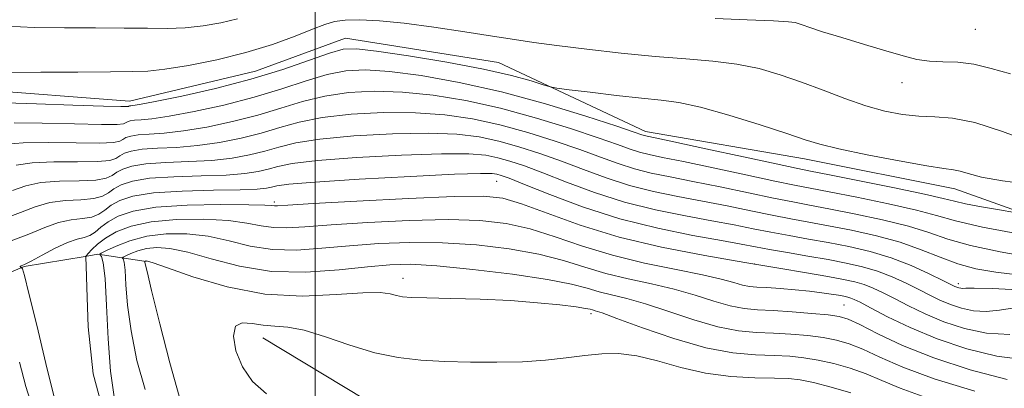
# Model space of a CAD drawing. Extents: x 2117300 to 2120200, y 297300 to 300200.
# Drawn here: x 2118960 to 2119092, y 297595 to 297644 of the extents above; entities that cross this region are included whole.
import ezdxf

# ---------------------------------------------------------------- set-up
doc = ezdxf.new("R2010")
doc.units = 0
doc.header["$MEASUREMENT"] = 0
doc.linetypes.add('rvrstm', pattern=[117.1, 50, -3.9, 0.5, -3.9, 0.5, -3.9, 0.5, -3.9, 50])
for name, color, linetype, lineweight in [('BREAKLINE DTM HARD', 7, 'Continuous', 0), ('CONTOUR INDEX', 41, 'Continuous', 13), ('CONTOUR INTERMEDIATE', 44, 'Continuous', 0), ('GRID LINE', 7, 'Continuous', 0), ('SPOT ELEVATION DTM', 2, 'Continuous', 13), ('STREAM - RIVER SINGLE LINE', 142, 'rvrstm', 0)]:
    doc.layers.add(name, color=color, linetype=linetype, lineweight=lineweight)

msp = doc.modelspace()

# ---------------------------------------------------------------- linework, layer by layer
at = {"layer": 'BREAKLINE DTM HARD'}
for points in [[(2118889.53, 297727.67, 1006.23), (2118899.57, 297716, 1001.45), (2118905.99, 297704.74, 999.68), (2118912.41, 297689.05, 996.58), (2118920.84, 297669.34, 994.09), (2118926.06, 297659.68, 992.28), (2118930.88, 297648.82, 987.17), (2118937.7, 297640.37, 986.01), (2118954.19, 297634.73, 985.28), (2118975.1, 297633.1, 984.64), (2118991.99, 297637.11, 985.04), (2119004.05, 297641.52, 984.84), (2119024.56, 297638.29, 984.88), (2119044.25, 297629.02, 982.47), (2119065.56, 297625.39, 983.31), (2119085.67, 297621.35, 983.27), (2119110.59, 297612.48, 979.97)], [(2118807.58, 297717.61, 994.2), (2118813.02, 297713.52, 992.66), (2118825.27, 297708.41, 991.19), (2118831.74, 297707.72, 989.16), (2118842.63, 297704.99, 985.69), (2118854.88, 297704.64, 984.18), (2118863.39, 297705.31, 983.69), (2118873.26, 297703.26, 983.72), (2118881.76, 297696.1, 983.13), (2118885.84, 297685.55, 982.35), (2118890.25, 297671.25, 980.25), (2118892.29, 297665.12, 977.99), (2118895.69, 297656.95, 976.68), (2118903.85, 297646.73, 976.68), (2118914.39, 297635.15, 975.37), (2118920.51, 297627.99, 974.81), (2118933.1, 297617.09, 974.49), (2118939.9, 297613.68, 973.44), (2118947.39, 297611.29, 971.87), (2118956.92, 297609.24, 971.08), (2118961, 297610.94, 969.9), (2118969.17, 297612.29, 968.07), (2118970.88, 297612.63, 966.1), (2118977.34, 297611.61, 961.88)]]:
    msp.add_polyline3d(points, dxfattribs=at)
at = {"layer": 'CONTOUR INDEX', "flags": 128}
for points, elevation in [([(2118958.628, 297627.328), (2118960.852, 297627.536), (2118964.196, 297627.571), (2118967.938, 297627.515), (2118971.098, 297627.486), (2118972.953, 297627.571), (2118973.801, 297627.752), (2118974.195, 297627.983), (2118974.62, 297628.222), (2118975.272, 297628.435), (2118976.278, 297628.595), (2118977.753, 297628.696), (2118979.756, 297628.831), (2118982.336, 297629.115), (2118985.476, 297629.634), (2118988.905, 297630.358), (2118992.286, 297631.222), (2118995.376, 297632.156), (2118998.296, 297633.048), (2119001.258, 297633.778), (2119004.446, 297634.246), (2119007.913, 297634.426), (2119011.684, 297634.313), (2119015.774, 297633.903), (2119020.163, 297633.184), (2119024.822, 297632.148), (2119029.641, 297630.827), (2119034.177, 297629.422), (2119037.908, 297628.177), (2119040.474, 297627.277), (2119042.164, 297626.676), (2119043.431, 297626.27), (2119044.732, 297625.946), (2119046.535, 297625.572), (2119049.309, 297625.005), (2119053.282, 297624.167), (2119057.699, 297623.225), (2119061.558, 297622.407), (2119064.196, 297621.866), (2119066.29, 297621.458), (2119068.851, 297620.966), (2119072.563, 297620.233), (2119076.783, 297619.357), (2119080.541, 297618.501), (2119083.237, 297617.773), (2119085.769, 297617.071), (2119089.405, 297616.241), (2119094.921, 297615.196)], 980), ([(2118965.027, 297593.446), (2118963.906, 297597.981), (2118962.673, 297603.087), (2118961.636, 297607.358), (2118961.029, 297609.748), (2118960.767, 297610.642), (2118960.691, 297610.783), (2118960.663, 297610.793), (2118960.639, 297610.803), (2118960.597, 297610.823), (2118960.528, 297610.858), (2118960.471, 297610.904), (2118960.474, 297610.954), (2118960.61, 297611.024), (2118961.037, 297611.225), (2118961.937, 297611.691), (2118963.399, 297612.485), (2118965.143, 297613.403), (2118966.796, 297614.172), (2118968.072, 297614.602), (2118969.022, 297614.836), (2118969.783, 297615.1), (2118970.491, 297615.57), (2118971.271, 297616.215), (2118972.245, 297616.956), (2118973.578, 297617.708), (2118975.587, 297618.381), (2118978.632, 297618.885), (2118982.83, 297619.157), (2118987.339, 297619.246), (2118991.077, 297619.232), (2118993.244, 297619.184), (2118994.18, 297619.132), (2118994.51, 297619.096), (2118994.916, 297619.1), (2118996.318, 297619.18), (2118999.695, 297619.376), (2119005.547, 297619.701), (2119012.472, 297620.06), (2119018.589, 297620.332), (2119022.548, 297620.393), (2119025.12, 297620.114), (2119027.606, 297619.363), (2119031.055, 297618.08), (2119035.494, 297616.491), (2119040.699, 297614.896), (2119046.403, 297613.534), (2119052.173, 297612.416), (2119057.532, 297611.495), (2119062.089, 297610.73), (2119065.787, 297610.107), (2119068.651, 297609.614), (2119070.745, 297609.233), (2119072.29, 297608.896), (2119073.548, 297608.526), (2119074.757, 297608.054), (2119076.068, 297607.44), (2119077.612, 297606.65), (2119079.492, 297605.677), (2119081.7, 297604.609), (2119084.203, 297603.562), (2119086.961, 297602.654), (2119089.923, 297602.031), (2119093.032, 297601.843)], 970), ([(2118993.448, 297593.896), (2118991.591, 297595.554), (2118990.237, 297597.538), (2118989.371, 297599.674), (2118989.043, 297601.61), (2118989.317, 297602.95), (2118990.205, 297603.432), (2118991.52, 297603.337), (2118993.021, 297603.082), (2118994.554, 297602.969), (2118996.297, 297602.838), (2118998.516, 297602.416), (2119001.375, 297601.531), (2119004.634, 297600.416), (2119007.954, 297599.406), (2119011.086, 297598.758), (2119014.143, 297598.416), (2119017.332, 297598.247), (2119020.782, 297598.146), (2119024.334, 297598.122), (2119027.753, 297598.209), (2119030.853, 297598.426), (2119033.627, 297598.722), (2119036.116, 297599.028), (2119038.389, 297599.263), (2119040.633, 297599.3), (2119043.067, 297599.003), (2119045.857, 297598.304), (2119048.959, 297597.426), (2119052.281, 297596.66), (2119055.686, 297596.228), (2119058.877, 297596.058), (2119061.512, 297596.008), (2119063.402, 297595.945), (2119064.956, 297595.773), (2119066.731, 297595.406), (2119069.111, 297594.796), (2119071.771, 297594.036)], 960)]:
    msp.add_lwpolyline(points, dxfattribs=dict(at, elevation=elevation))
at = {"layer": 'CONTOUR INTERMEDIATE', "flags": 128}
for points, elevation in [([(2118958.675, 297643.138), (2118962.309, 297642.973), (2118966.387, 297642.911), (2118970.568, 297642.903), (2118974.394, 297642.898), (2118977.534, 297642.861), (2118980.158, 297642.849), (2118982.559, 297642.942), (2118984.967, 297643.201), (2118987.344, 297643.615), (2118989.589, 297644.153)], 988), ([(2118958.913, 297636.943), (2118963.241, 297636.965), (2118968.203, 297637.007), (2118972.57, 297637.039), (2118975.483, 297637.054), (2118977.569, 297637.136), (2118979.822, 297637.389), (2118982.987, 297637.897), (2118986.789, 297638.646), (2118990.704, 297639.601), (2118994.27, 297640.702), (2118997.289, 297641.806), (2118999.631, 297642.743), (2119001.264, 297643.389), (2119002.559, 297643.77), (2119003.989, 297643.957), (2119005.957, 297644), (2119008.58, 297643.88), (2119011.909, 297643.56), (2119015.885, 297643.032), (2119020.026, 297642.403), (2119023.743, 297641.812), (2119026.665, 297641.355), (2119029.299, 297640.973), (2119032.369, 297640.566), (2119036.383, 297640.068), (2119040.972, 297639.542), (2119045.552, 297639.087), (2119049.65, 297638.762), (2119053.26, 297638.468), (2119056.492, 297638.07), (2119059.459, 297637.459), (2119062.29, 297636.643), (2119065.12, 297635.659), (2119068.039, 297634.559), (2119070.959, 297633.46), (2119073.749, 297632.497), (2119076.307, 297631.779), (2119078.657, 297631.312), (2119080.853, 297631.08), (2119082.997, 297631.013), (2119085.384, 297630.844), (2119088.357, 297630.255), (2119092.087, 297629.057), (2119096.052, 297627.577)], 986), ([(2119053.55, 297644.194), (2119057.878, 297644), (2119061.397, 297643.848), (2119063.41, 297643.743), (2119064.298, 297643.651), (2119064.714, 297643.525), (2119065.248, 297643.319), (2119066.239, 297642.969), (2119067.963, 297642.411), (2119070.555, 297641.617), (2119073.578, 297640.708), (2119076.451, 297639.845), (2119078.74, 297639.163), (2119080.59, 297638.693), (2119082.293, 297638.441), (2119084.096, 297638.377), (2119086.064, 297638.322), (2119088.218, 297638.057), (2119090.573, 297637.456), (2119093.124, 297636.744)], 988), ([(2118958.474, 297632.882), (2118962.645, 297632.758), (2118967.504, 297632.587), (2118971.624, 297632.44), (2118973.937, 297632.371), (2118974.812, 297632.367), (2118974.975, 297632.394), (2118975.034, 297632.427), (2118975.124, 297632.457), (2118975.263, 297632.479), (2118975.556, 297632.511), (2118976.464, 297632.662), (2118978.535, 297633.058), (2118982.099, 297633.793), (2118986.624, 297634.816), (2118991.358, 297636.038), (2118995.647, 297637.354), (2118999.221, 297638.585), (2119001.909, 297639.536), (2119003.732, 297640.051), (2119005.496, 297640.131), (2119008.2, 297639.818), (2119012.495, 297639.169), (2119017.638, 297638.312), (2119022.535, 297637.389), (2119026.305, 297636.532), (2119028.917, 297635.815), (2119030.548, 297635.299), (2119031.477, 297635.012), (2119032.37, 297634.839), (2119033.992, 297634.633), (2119036.843, 297634.29), (2119040.36, 297633.88), (2119043.715, 297633.517), (2119046.34, 297633.258), (2119048.716, 297632.927), (2119051.587, 297632.291), (2119055.421, 297631.21), (2119059.586, 297629.92), (2119063.179, 297628.751), (2119065.616, 297627.939), (2119067.597, 297627.344), (2119070.144, 297626.729), (2119073.928, 297625.936), (2119078.213, 297625.101), (2119081.911, 297624.433), (2119084.223, 297624.076), (2119085.502, 297623.906), (2119086.388, 297623.731), (2119087.485, 297623.402), (2119089.242, 297622.941), (2119092.07, 297622.417), (2119096.226, 297621.902)], 984), ([(2118959.663, 297630.209), (2118963.421, 297630.165), (2118967.721, 297630.051), (2118971.361, 297629.963), (2118973.445, 297629.971), (2118974.306, 297630.059), (2118974.585, 297630.189), (2118974.827, 297630.324), (2118975.198, 297630.446), (2118975.77, 297630.537), (2118976.655, 297630.604), (2118978.11, 297630.746), (2118980.436, 297631.086), (2118983.788, 297631.714), (2118987.764, 297632.587), (2118991.822, 297633.63), (2118995.511, 297634.755), (2118998.758, 297635.816), (2119001.584, 297636.657), (2119004.089, 297637.148), (2119006.704, 297637.278), (2119009.942, 297637.066), (2119014.181, 297636.52), (2119019.275, 297635.625), (2119024.945, 297634.353), (2119030.827, 297632.743), (2119036.23, 297631.086), (2119040.379, 297629.734), (2119042.742, 297628.947), (2119043.754, 297628.606), (2119044.094, 297628.497), (2119044.446, 297628.413), (2119045.52, 297628.183), (2119048.031, 297627.646), (2119052.341, 297626.718), (2119057.381, 297625.63), (2119061.731, 297624.695), (2119064.43, 297624.124), (2119066.367, 297623.733), (2119068.891, 297623.236), (2119072.915, 297622.438), (2119077.59, 297621.496), (2119081.629, 297620.651), (2119084.118, 297620.081), (2119085.632, 297619.703), (2119087.121, 297619.366), (2119089.263, 297618.96), (2119091.667, 297618.54), (2119093.673, 297618.202)], 982), ([(2118959.914, 297624.539), (2118962.041, 297624.863), (2118964.971, 297624.977), (2118968.154, 297624.979), (2118970.835, 297625.008), (2118972.46, 297625.171), (2118973.295, 297625.445), (2118973.805, 297625.778), (2118974.413, 297626.119), (2118975.346, 297626.424), (2118976.786, 297626.653), (2118978.851, 297626.788), (2118981.403, 297626.915), (2118984.237, 297627.143), (2118987.165, 297627.555), (2118990.045, 297628.129), (2118992.75, 297628.814), (2118995.24, 297629.557), (2118997.833, 297630.28), (2119000.933, 297630.899), (2119004.802, 297631.343), (2119009.121, 297631.573), (2119013.426, 297631.561), (2119017.366, 297631.285), (2119021.051, 297630.744), (2119024.7, 297629.944), (2119028.454, 297628.911), (2119032.123, 297627.759), (2119035.437, 297626.62), (2119038.205, 297625.607), (2119040.573, 297624.747), (2119042.769, 297624.043), (2119045.018, 297623.48), (2119047.549, 297622.961), (2119050.587, 297622.364), (2119054.224, 297621.617), (2119058.016, 297620.82), (2119061.385, 297620.118), (2119063.962, 297619.607), (2119066.213, 297619.184), (2119068.811, 297618.695), (2119072.211, 297618.027), (2119075.977, 297617.219), (2119079.453, 297616.352), (2119082.211, 297615.489), (2119084.743, 297614.633), (2119087.769, 297613.773), (2119091.767, 297612.913), (2119096.257, 297612.127)], 978), ([(2118959.418, 297621.13), (2118961.2, 297621.751), (2118963.23, 297622.191), (2118965.746, 297622.383), (2118968.371, 297622.443), (2118970.572, 297622.531), (2118971.968, 297622.77), (2118972.789, 297623.137), (2118973.415, 297623.572), (2118974.206, 297624.016), (2118975.42, 297624.414), (2118977.294, 297624.711), (2118979.95, 297624.881), (2118983.049, 297625), (2118986.138, 297625.171), (2118988.853, 297625.476), (2118991.186, 297625.9), (2118993.214, 297626.406), (2118995.105, 297626.958), (2118997.37, 297627.511), (2119000.608, 297628.02), (2119005.159, 297628.44), (2119010.329, 297628.72), (2119015.168, 297628.809), (2119018.959, 297628.667), (2119021.938, 297628.303), (2119024.578, 297627.739), (2119027.268, 297626.995), (2119030.07, 297626.095), (2119032.965, 297625.063), (2119035.936, 297623.937), (2119038.983, 297622.817), (2119042.106, 297621.816), (2119045.305, 297621.014), (2119048.564, 297620.349), (2119051.865, 297619.724), (2119055.166, 297619.067), (2119058.334, 297618.415), (2119061.213, 297617.829), (2119063.728, 297617.349), (2119066.135, 297616.91), (2119068.771, 297616.425), (2119071.859, 297615.821), (2119075.17, 297615.081), (2119078.364, 297614.203), (2119081.183, 297613.205), (2119083.7, 297612.199), (2119086.073, 297611.315), (2119088.478, 297610.652), (2119091.185, 297610.176), (2119094.479, 297609.818)], 976), ([(2118958.203, 297617.36), (2118960.517, 297618.2), (2118962.486, 297618.962), (2118964.418, 297619.518), (2118966.521, 297619.79), (2118968.588, 297619.907), (2118970.309, 297620.054), (2118971.476, 297620.37), (2118972.283, 297620.83), (2118973.025, 297621.367), (2118973.999, 297621.913), (2118975.494, 297622.403), (2118977.802, 297622.769), (2118981.048, 297622.973), (2118984.695, 297623.084), (2118988.039, 297623.199), (2118990.542, 297623.396), (2118992.326, 297623.67), (2118993.678, 297623.998), (2118994.969, 297624.359), (2118996.907, 297624.743), (2119000.282, 297625.142), (2119005.515, 297625.537), (2119011.537, 297625.867), (2119016.909, 297626.056), (2119020.551, 297626.049), (2119022.826, 297625.862), (2119024.456, 297625.534), (2119026.081, 297625.079), (2119028.017, 297624.432), (2119030.494, 297623.506), (2119033.668, 297622.267), (2119037.392, 297620.887), (2119041.443, 297619.589), (2119045.591, 297618.548), (2119049.578, 297617.738), (2119053.143, 297617.083), (2119056.108, 297616.517), (2119058.651, 297616.009), (2119061.04, 297615.541), (2119063.494, 297615.09), (2119066.058, 297614.635), (2119068.731, 297614.155), (2119071.501, 297613.618), (2119074.321, 297612.964), (2119077.135, 297612.124), (2119079.851, 297611.076), (2119082.248, 297609.995), (2119084.07, 297609.103), (2119085.152, 297608.561), (2119085.688, 297608.297), (2119085.964, 297608.178), (2119086.215, 297608.096), (2119086.484, 297608.039), (2119086.767, 297608.022), (2119087.171, 297608.045), (2119088.263, 297608.059), (2119090.72, 297608.001), (2119094.955, 297607.779)], 974), ([(2118958.914, 297614.281), (2118961.615, 297615.27), (2118963.771, 297616.174), (2118965.607, 297616.845), (2118967.297, 297617.196), (2118968.805, 297617.371), (2118970.046, 297617.577), (2118970.983, 297617.97), (2118971.777, 297618.523), (2118972.635, 297619.161), (2118973.792, 297619.81), (2118975.568, 297620.392), (2118978.31, 297620.827), (2118982.147, 297621.065), (2118986.341, 297621.169), (2118989.939, 297621.228), (2118992.23, 297621.317), (2118993.466, 297621.441), (2118994.142, 297621.591), (2118994.834, 297621.76), (2118996.444, 297621.974), (2118999.957, 297622.263), (2119005.872, 297622.635), (2119012.746, 297623.014), (2119018.651, 297623.304), (2119022.144, 297623.431), (2119023.713, 297623.422), (2119024.333, 297623.329), (2119024.895, 297623.163), (2119025.963, 297622.768), (2119028.022, 297621.949), (2119031.399, 297620.597), (2119035.801, 297618.957), (2119040.78, 297617.362), (2119045.877, 297616.082), (2119050.593, 297615.127), (2119054.42, 297614.442), (2119057.049, 297613.966), (2119058.969, 297613.604), (2119060.867, 297613.252), (2119063.26, 297612.832), (2119065.981, 297612.361), (2119068.691, 297611.884), (2119071.123, 297611.425), (2119073.306, 297610.93), (2119075.341, 297610.325), (2119077.304, 297609.565), (2119079.158, 297608.718), (2119080.841, 297607.876), (2119082.322, 297607.119), (2119083.694, 297606.453), (2119085.083, 297605.87), (2119086.588, 297605.375), (2119088.203, 297605.035), (2119089.899, 297604.933), (2119091.678, 297605.105), (2119093.679, 297605.413)], 972), ([(2118971.765, 297590.963), (2118970.255, 297596.589), (2118969.584, 297602.885), (2118969.368, 297608.135), (2118969.283, 297611.06), (2118969.247, 297612.141), (2118969.236, 297612.299), (2118969.245, 297612.316), (2118969.334, 297612.422), (2118969.578, 297612.706), (2118970.048, 297613.232), (2118970.797, 297613.946), (2118971.87, 297614.767), (2118973.333, 297615.61), (2118975.327, 297616.371), (2118978.009, 297616.944), (2118981.412, 297617.245), (2118985.06, 297617.289), (2118988.351, 297617.115), (2118990.843, 297616.781), (2118992.736, 297616.414), (2118994.391, 297616.161), (2118996.19, 297616.131), (2118998.605, 297616.288), (2119002.131, 297616.558), (2119007.022, 297616.867), (2119012.568, 297617.124), (2119017.818, 297617.236), (2119022.063, 297617.119), (2119025.552, 297616.717), (2119028.773, 297615.986), (2119032.145, 297614.92), (2119035.802, 297613.677), (2119039.807, 297612.456), (2119044.125, 297611.418), (2119048.325, 297610.563), (2119051.878, 297609.854), (2119054.398, 297609.261), (2119056.069, 297608.794), (2119057.222, 297608.471), (2119058.17, 297608.295), (2119059.177, 297608.206), (2119060.489, 297608.13), (2119062.262, 297608.006), (2119064.277, 297607.838), (2119066.224, 297607.646), (2119067.849, 297607.447), (2119069.129, 297607.258), (2119070.101, 297607.095), (2119070.808, 297606.966), (2119071.33, 297606.852), (2119071.755, 297606.727), (2119072.209, 297606.543), (2119072.978, 297606.162), (2119074.383, 297605.423), (2119076.662, 297604.234), (2119079.706, 297602.765), (2119083.322, 297601.254), (2119087.296, 297599.923), (2119091.332, 297598.937), (2119095.116, 297598.45)], 968), ([(2118973.038, 297593.481), (2118972.568, 297596.928), (2118972.263, 297601.269), (2118972.039, 297605.734), (2118971.832, 297609.359), (2118971.597, 297611.439), (2118971.363, 297612.298), (2118971.178, 297612.515), (2118971.112, 297612.597), (2118971.33, 297612.745), (2118972.017, 297613.088), (2118973.309, 297613.696), (2118975.146, 297614.41), (2118977.415, 297615.017), (2118980.002, 297615.337), (2118982.782, 297615.332), (2118985.625, 297614.998), (2118988.442, 297614.378), (2118991.292, 297613.697), (2118994.271, 297613.227), (2118997.463, 297613.162), (2119000.892, 297613.395), (2119004.568, 297613.74), (2119008.497, 297614.032), (2119012.663, 297614.187), (2119017.047, 297614.14), (2119021.579, 297613.844), (2119025.984, 297613.32), (2119029.94, 297612.609), (2119033.235, 297611.759), (2119036.109, 297610.862), (2119038.914, 297610.017), (2119041.914, 297609.291), (2119045.021, 297608.62), (2119048.058, 297607.907), (2119050.872, 297607.095), (2119053.395, 297606.298), (2119055.583, 297605.671), (2119057.452, 297605.321), (2119059.266, 297605.161), (2119061.347, 297605.051), (2119063.884, 297604.887), (2119066.509, 297604.68), (2119068.72, 297604.473), (2119070.2, 297604.268), (2119071.396, 297603.904), (2119072.943, 297603.178), (2119075.358, 297601.958), (2119078.693, 297600.395), (2119082.882, 297598.71), (2119087.751, 297597.118), (2119092.682, 297595.813)], 966), ([(2118977.184, 297594.49), (2118976.108, 297598.372), (2118975.317, 297602.325), (2118974.856, 297605.776), (2118974.628, 297608.522), (2118974.506, 297610.452), (2118974.385, 297611.522), (2118974.265, 297611.964), (2118974.169, 297612.076), (2118974.136, 297612.118), (2118974.247, 297612.194), (2118974.601, 297612.371), (2118975.266, 297612.683), (2118976.211, 297613.051), (2118977.379, 297613.363), (2118978.758, 297613.51), (2118980.524, 297613.385), (2118982.899, 297612.881), (2118986.041, 297611.975), (2118989.847, 297610.979), (2118994.151, 297610.292), (2118998.736, 297610.194), (2119003.178, 297610.503), (2119007.004, 297610.922), (2119009.971, 297611.198), (2119012.758, 297611.251), (2119016.276, 297611.044), (2119021.094, 297610.569), (2119026.416, 297609.923), (2119031.107, 297609.232), (2119034.325, 297608.599), (2119036.416, 297608.047), (2119038.021, 297607.577), (2119039.703, 297607.164), (2119041.716, 297606.677), (2119044.238, 297605.959), (2119047.346, 297604.929), (2119050.721, 297603.802), (2119053.945, 297602.872), (2119056.704, 297602.351), (2119059.116, 297602.134), (2119061.402, 297602.037), (2119063.723, 297601.906), (2119065.992, 297601.711), (2119068.057, 297601.451), (2119069.837, 297601.111), (2119071.521, 297600.614), (2119073.365, 297599.871), (2119075.643, 297598.814), (2119078.7, 297597.478), (2119082.902, 297595.921), (2119088.343, 297594.241)], 964), ([(2118981.77, 297593.608), (2118980.525, 297598.052), (2118979.177, 297603.264), (2118978.067, 297607.723), (2118977.449, 297610.284), (2118977.218, 297611.311), (2118977.18, 297611.544), (2118977.173, 297611.605), (2118977.166, 297611.63), (2118977.161, 297611.636), (2118977.159, 297611.639), (2118977.165, 297611.643), (2118977.185, 297611.653), (2118977.223, 297611.671), (2118977.276, 297611.692), (2118977.342, 297611.709), (2118977.514, 297611.684), (2118978.267, 297611.438), (2118980.174, 297610.764), (2118983.611, 297609.568), (2118988.173, 297608.232), (2118993.257, 297607.255), (2118998.288, 297606.989), (2119002.801, 297607.184), (2119006.358, 297607.442), (2119008.668, 297607.454), (2119010.029, 297607.277), (2119010.882, 297607.055), (2119011.674, 297606.904), (2119012.868, 297606.817), (2119014.929, 297606.755), (2119018.143, 297606.682), (2119022.083, 297606.567), (2119026.141, 297606.381), (2119029.783, 297606.112), (2119032.771, 297605.809), (2119034.939, 297605.537), (2119036.205, 297605.345), (2119036.823, 297605.221), (2119037.129, 297605.138), (2119037.492, 297605.037), (2119038.412, 297604.734), (2119040.418, 297604.012), (2119043.821, 297602.762), (2119048.047, 297601.306), (2119052.306, 297600.072), (2119055.956, 297599.38), (2119058.967, 297599.107), (2119061.457, 297599.023), (2119063.563, 297598.926), (2119065.474, 297598.742), (2119067.394, 297598.429), (2119069.474, 297597.953), (2119071.646, 297597.325), (2119073.787, 297596.564), (2119075.887, 297595.681), (2119078.38, 297594.647), (2119081.814, 297593.425)], 962), ([(2118962.007, 297592.342), (2118961.22, 297594.882), (2118960.346, 297598.128)], 972)]:
    msp.add_lwpolyline(points, dxfattribs=dict(at, elevation=elevation))
at = {"layer": 'GRID LINE', "flags": 128}
msp.add_lwpolyline([(2119000, 297500), (2119000, 300000)], dxfattribs=at)
at = {"layer": 'SPOT ELEVATION DTM'}
for p in [(2119088.43, 297642.73, 989.1), (2119078.61, 297635.58, 987.4), (2119024.28, 297622.37, 971.13), (2118994.53, 297619.58, 970.33), (2119058.86, 297611.27, 970), (2119011.76, 297609.35, 962.6), (2119086.14, 297608.64, 974.4), (2119070.84, 297605.81, 966.98), (2119036.95, 297604.65, 961.6)]:
    msp.add_point(p, dxfattribs=at)
at = {"layer": 'STREAM - RIVER SINGLE LINE'}
msp.add_polyline3d([(2118992.99, 297601.39, 959.2), (2119006.6, 297593.2, 958.64), (2119019.87, 297591.49, 958.44), (2119035.87, 297591.82, 957.89), (2119050.51, 297592.49, 957.66), (2119063.79, 297592.48, 957.66), (2119077.06, 297588.04, 957.23), (2119095.09, 297579.86, 956.87)], dxfattribs=at)

doc.saveas('drawing.dxf')
